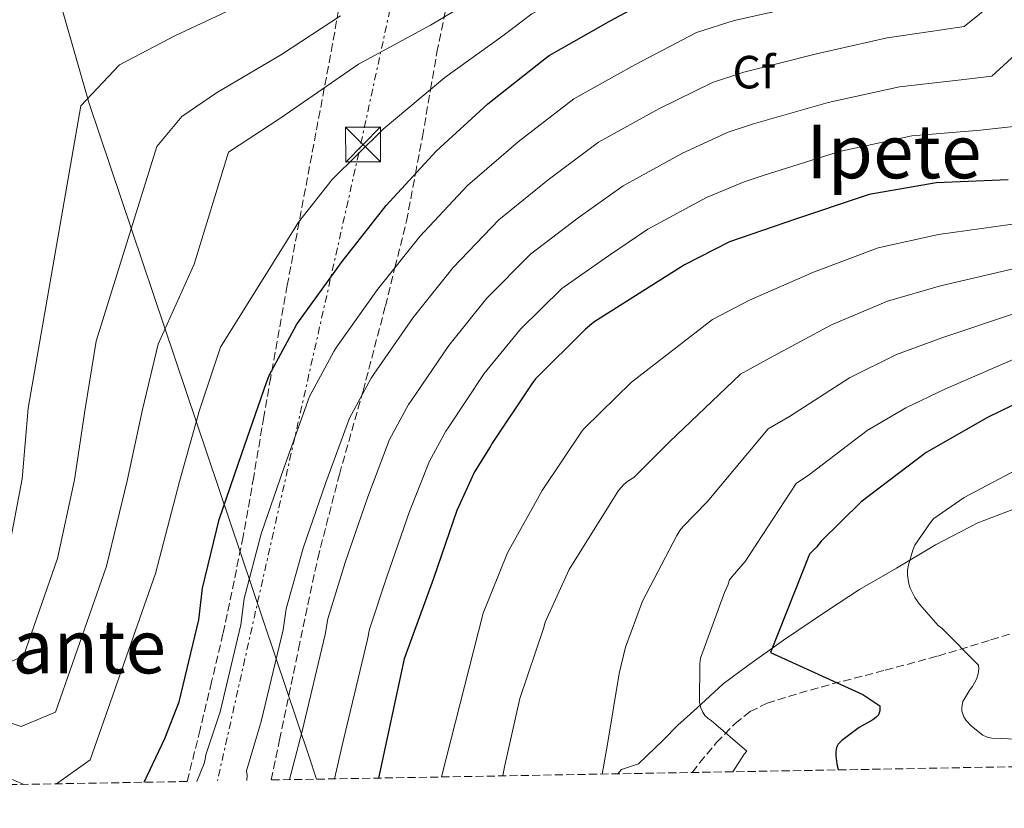
# Model space of a CAD drawing. Units: metres. Extents: x 620646 to 624086, y 4754940 to 4757314.
# Drawn here: x 622772 to 622983, y 4754972 to 4755142 of the extents above; entities that cross this region are included whole.
import ezdxf
from ezdxf.enums import TextEntityAlignment as Align

# ---------------------------------------------------------------- set-up
doc = ezdxf.new("R2010")
doc.units = ezdxf.units.M
doc.header["$MEASUREMENT"] = 0
doc.linetypes.add('DGN Style 3', pattern=[2.435890702152634, 1.739921930109024, -0.6959687720436097])
doc.linetypes.add('DGN Style 7', pattern=[3.4798438602180486, 1.565929737098122, -0.6959687720436097, 0.5219765790327072, -0.6959687720436097])
for name, color, linetype, lineweight in [('Chamizo-cobertizo', 1, 'Continuous', 0), ('Curva de nivel directora', 30, 'Continuous', 30), ('Curva de nivel intermedia', 30, 'Continuous', 0), ('Etiqueta de zona arbolada', 92, 'Continuous', 0), ('Límite de Concejo', 7, 'Continuous', 0), ('Línea eléctrica', 6, 'DGN Style 7', 0), ('Senda', 7, 'DGN Style 3', 0), ('Texto de Área (paraje) menor', 7, 'Continuous', 0), ('Torre eléctrica', 7, 'Continuous', 0), ('Zona arbolada', 92, 'DGN Style 3', 0)]:
    doc.layers.add(name, color=color, linetype=linetype, lineweight=lineweight)
doc.styles.add('Style-Arial', font='arial.ttf')

# ---------------------------------------------------------------- blocks, each defined once
blk = doc.blocks.new('5TME')
at = {"layer": 'Chamizo-cobertizo', "color": 7, "linetype": 'Continuous', "lineweight": 0}
for p, q in [((-0.375, 0.375), (0.375, -0.375)), ((0.3723, 0.3776), (-0.3716, -0.3784))]:
    blk.add_line(p, q, dxfattribs=at)
at = {"layer": 'Chamizo-cobertizo', "color": 7, "linetype": 'Continuous', "lineweight": 0, "flags": 128}
blk.add_lwpolyline([(-0.375, -0.375), (0.375, -0.375), (0.375, 0.375), (-0.375, 0.375), (-0.3716, -0.3784)], dxfattribs=at)

msp = doc.modelspace()

# ---------------------------------------------------------------- linework, layer by layer
at = {"layer": 'Curva de nivel directora', "color": 30, "linetype": 'Continuous', "lineweight": 30, "flags": 128}
for points, elevation in [([(622798.3699999991, 4754977.760000001), (622802.8300000007, 4754987.170000001), (622805.9399999996, 4754995.020000001), (622810.1500000008, 4755012.650000001), (622810.9399999997, 4755019.460000002), (622814.5499999997, 4755034.210000002), (622819.4099999989, 4755048.41), (622824.6700000004, 4755063.67), (622825.2999999986, 4755065.310000001), (622831.0999999989, 4755076.11), (622831.7599999983, 4755077.029999999), (622840.909999999, 4755089.720000001), (622850.3799999995, 4755101.710000004), (622861.1399999997, 4755113.410000001), (622872.2599999997, 4755123.600000001), (622884.1799999999, 4755133.029999999), (622885.4299999994, 4755134.010000001), (622898.6399999993, 4755141.490000002), (622912.2499999994, 4755148.87)], 600.0000000000001), ([(622984.0399999989, 4755107.250000001), (622968.5599999981, 4755106.600000001), (622954.1399999988, 4755104.130000001), (622952.619999999, 4755103.619999999), (622938.3600000007, 4755098.789999999), (622924.1600000006, 4755093.9), (622914.5099999991, 4755088.980000001), (622894.9800000003, 4755076.640000001), (622893.19, 4755075.16), (622882.4599999988, 4755064.500000001), (622881.719999999, 4755063.439999999), (622873.1299999993, 4755050.680000001), (622872.7499999992, 4755049.830000003), (622869.3699999996, 4755044.470000002), (622865.5699999998, 4755036.160000001), (622860.5699999997, 4755021.550000002), (622854.2899999989, 4755004.320000002), (622848.73, 4754978.660000001)], 625.0000000000002), ([(622993.23, 4755062.84), (622979.6, 4755056.190000001), (622966.3699999999, 4755048.630000001), (622964.6299999985, 4755047.310000001), (622952.449999999, 4755038.039999999), (622943.8199999991, 4755029.560000001), (622942.8400000001, 4755028.26), (622941.3099999989, 4755026.76), (622932.9800000007, 4755005.640000002), (622952.7899999989, 4754996.600000001), (622956.4700000002, 4754994.16), (622956.4500000001, 4754993.12), (622956.1300000004, 4754992.250000001), (622955.5899999995, 4754991.660000001), (622954.919999999, 4754991.16), (622951.9799999996, 4754989.52), (622948.2499999992, 4754986.75), (622947.5299999994, 4754985.920000001), (622947.1600000006, 4754985.199999999), (622946.9900000007, 4754984.360000002), (622946.9799999995, 4754983.449999999), (622947.1899999997, 4754981.740000002), (622947.5299999994, 4754980.42)], 650.0000000000001)]:
    msp.add_lwpolyline(points, dxfattribs=dict(at, elevation=elevation))
at = {"layer": 'Curva de nivel intermedia', "color": 30, "linetype": 'Continuous', "lineweight": 0, "flags": 128}
for points, elevation in [([(622992.2700000011, 4755210.99), (622982.4699999997, 4755198.539999999), (622973.3100000002, 4755186.17), (622962.9900000002, 4755175.470000001), (622962.0500000014, 4755174.930000001), (622952.0900000016, 4755170.75), (622935.7900000003, 4755166.380000001), (622918.9100000003, 4755162.489999999), (622916.9500000001, 4755161.57), (622909.86, 4755158.470000001), (622897.8600000015, 4755151.829999999), (622892.5400000017, 4755148.91), (622881.7100000001, 4755142.96), (622875.4300000014, 4755138.180000001), (622863.0100000005, 4755129.240000002), (622849.7500000015, 4755118.179999999), (622838.79, 4755107.340000001), (622831.5300000003, 4755098.13), (622814.7999999999, 4755071.279999998), (622810.3000000005, 4755057.749999999), (622806.0100000012, 4755042.38), (622800.8099999999, 4755022.619999998)], 595), ([(622984.800000001, 4755148.550000001), (622974.5300000004, 4755140.189999999), (622969.7600000005, 4755139.509999999), (622958.0400000014, 4755137.810000001), (622942.8500000011, 4755134.369999998), (622927.2200000006, 4755130.400000001), (622920.4700000003, 4755128.21), (622908.9400000012, 4755122.49)], 610), ([(622872.8400000008, 4755148.210000001), (622859.8900000001, 4755140.499999999), (622844.4200000005, 4755132.12), (622827.7800000019, 4755120.600000001), (622816.5099999999, 4755113.17), (622809.1600000005, 4755089.109999998), (622801.4400000002, 4755071.939999999), (622798.0300000015, 4755057.890000001), (622794.7400000015, 4755042.580000001), (622790.3, 4755024.239999998), (622779.3900000001, 4754992.850000001), (622771.9699999995, 4754989.779999999), (622759.7300000017, 4754993.749999999)], 590.0000000000002), ([(622818.3000000002, 4755144.449999999), (622805.1600000019, 4755138.26), (622793.1200000008, 4755131.95), (622793.0200000004, 4755131.880000001), (622784.7700000004, 4755123.159999999), (622773.4800000003, 4755058.180000001), (622772.2000000018, 4755042.970000001), (622769.2800000005, 4755027.48)], 580.0000000000002), ([(622809.7100000004, 4754977.960000002), (622811.2599999993, 4754981.759999999), (622811.5200000008, 4754982.720000001), (622811.6200000015, 4754983.679999999), (622814.7500000007, 4754992.92), (622819.200000001, 4755011.599999999), (622819.9200000007, 4755017.27), (622823.5599999996, 4755031.13), (622828.4099999999, 4755045.300000001), (622833.9000000019, 4755060.679999999), (622839.1400000011, 4755070.38), (622839.7500000012, 4755071.26), (622848.5500000011, 4755083.690000001), (622857.6000000014, 4755095.069999999), (622867.8800000009, 4755106.04), (622878.7300000006, 4755115.419999998), (622890.7200000001, 4755124.67), (622903.7900000014, 4755131.99), (622917.0500000005, 4755138.890000001), (622925.1200000017, 4755141.489999999), (622940.3600000012, 4755144.880000001)], 605), ([(622840.6000000006, 4755142.52), (622827.8900000014, 4755134.17), (622813.9500000007, 4755125.970000001), (622806.5300000019, 4755120.850000001), (622801.1100000016, 4755114.399999999), (622788.0899999995, 4755072.59), (622785.7500000015, 4755058.039999999), (622783.4699999995, 4755042.769999999), (622779.7900000003, 4755025.859999999), (622772.4800000011, 4755004.890000001), (622765.8200000003, 4755002.07)], 585), ([(622991.4800000021, 4755139.59), (622980.5000000006, 4755129.520000001), (622973.9200000003, 4755128.729999999), (622960.6600000011, 4755127.249999999), (622945.3300000001, 4755123.859999998), (622929.3200000017, 4755119.31), (622923.8900000001, 4755117.529999998), (622914.0900000011, 4755112.98), (622901.3000000014, 4755105.99), (622891.67, 4755099.07), (622881.3800000015, 4755091.29), (622872.0499999997, 4755081.789999999), (622863.8300000008, 4755071.630000001), (622855.7400000016, 4755059.729999999), (622855.2000000008, 4755058.929999999), (622851.1100000005, 4755051.430000001), (622846.4299999999, 4755039.09), (622841.5700000006, 4755024.970000001), (622837.8600000002, 4755012.869999998), (622837.3100000004, 4755009.489999998), (622832.3799999997, 4754988.710000001), (622829.6399999993, 4754978.319999999)], 615.0000000000002), ([(622908.9400000012, 4755122.49), (622896.0100000007, 4755115.329999999), (622885.2000000014, 4755107.249999999), (622874.6300000012, 4755098.67), (622864.820000001, 4755088.429999999), (622856.190000001, 4755077.659999999), (622847.7500000009, 4755065.5), (622847.1699999998, 4755064.65), (622842.5000000005, 4755056.05), (622837.4199999999, 4755042.199999998), (622832.5600000008, 4755028.05), (622828.8900000005, 4755015.07), (622828.2500000012, 4755010.550000001), (622823.5700000008, 4754990.82), (622820.4200000013, 4754980.199999999), (622820.5199999998, 4754979.249999999), (622820.4900000007, 4754978.16)], 610), ([(623017.6500000015, 4755121.9), (623008.6900000006, 4755108.51), (623005.4000000005, 4755105.329999999), (623002.7300000016, 4755103.480000001), (622997.1600000015, 4755100.779999998), (622994.2900000017, 4755099.73), (622991.110000001, 4755098.82), (622984.4200000011, 4755097.66), (622969.0200000008, 4755095.519999999), (622956.1100000005, 4755092.67), (622942.2099999997, 4755087.420000001), (622928.4600000011, 4755081.399999999), (622920.5100000005, 4755077.219999999), (622903.1100000018, 4755063.779999999), (622893.02, 4755053.88), (622892.5000000015, 4755053.27), (622883.8899999993, 4755040.459999999), (622876.4500000007, 4755027.050000001), (622871.2300000016, 4755014.109999998), (622862.2500000006, 4754978.9)], 630), ([(622986.4700000007, 4755118.859999998), (622978.0799999998, 4755117.949999998), (622963.2899999997, 4755116.699999999), (622947.810000001, 4755113.34), (622931.4200000004, 4755108.21), (622927.3099999999, 4755106.84), (622919.240000001, 4755103.480000001), (622906.5899999999, 4755096.649999999), (622898.140000001, 4755090.9), (622888.1200000006, 4755083.92), (622879.2699999993, 4755075.149999999), (622871.4700000007, 4755065.599999999), (622863.7300000002, 4755053.970000001), (622863.2300000018, 4755053.199999998), (622859.7100000014, 4755046.800000001), (622855.4400000023, 4755035.980000001), (622850.5700000017, 4755021.890000001), (622846.8400000012, 4755010.680000001), (622846.3600000007, 4755008.439999999), (622841.1900000006, 4754986.609999999), (622839.2599999995, 4754978.489999999)], 620), ([(622984.800000001, 4755088.069999998), (622969.4900000001, 4755084.439999999), (622958.0800000017, 4755081.199999998), (622946.0600000009, 4755076.06), (622932.7700000005, 4755068.890000001), (622926.5000000009, 4755065.470000001), (622911.2400000013, 4755050.909999999), (622903.5800000012, 4755043.26), (622902.2900000016, 4755042.5), (622901.4500000011, 4755041.760000001), (622900.3400000003, 4755040.449999998), (622898.140000001, 4755037.070000002), (622889.6800000007, 4755023.51), (622884.570000001, 4755012.16), (622884.1599999998, 4755010.84), (622879.1300000006, 4754995.77), (622875.7800000003, 4754981.08), (622875.4600000004, 4754979.140000001)], 635), ([(622985.19, 4755078.470000001), (622969.9500000007, 4755073.359999999), (622960.0399999997, 4755069.74), (622949.9099999999, 4755064.699999998), (622937.070000001, 4755056.390000001), (622932.4900000012, 4755053.71), (622919.3600000016, 4755038.05), (622914.1400000004, 4755032.640000001), (622913.49, 4755031.850000001), (622912.8500000006, 4755030.800000001), (622905.4900000001, 4755016.680000001), (622901.7999999998, 4755006.82), (622900.4499999998, 4755001.16), (622897.9199999997, 4754985.970000001), (622896.820000002, 4754979.52)], 640.0000000000001), ([(622985.57, 4755068.88), (622970.410000001, 4755062.279999999), (622962.0100000012, 4755058.279999998), (622953.760000001, 4755053.34), (622941.3700000015, 4755043.880000002), (622938.4900000005, 4755041.960000002), (622927.490000001, 4755025.189999999), (622924.6900000003, 4755022.02), (622924.1500000017, 4755021.239999999), (622923.7900000019, 4755020.140000001), (622923.0499999997, 4755018.559999999), (622917.9400000002, 4755004.439999999), (622917.7700000004, 4755003.279999999), (622917.7000000009, 4754994.83), (622917.9800000003, 4754993.789999999), (622918.4100000017, 4754992.819999998), (622918.880000001, 4754992.13), (622919.5499999995, 4754991.489999999), (622920.2400000001, 4754991.039999999), (622927.8900000011, 4754984.42), (622927.3300000001, 4754983.789999999), (622924.8899999993, 4754980.020000001)], 645), ([(622988.0700000012, 4755046.11), (622974.5800000018, 4755038.990000002), (622968.0700000008, 4755034.429999999), (622967.5099999997, 4755033.820000002), (622963.9800000003, 4755028.749999999), (622963.5100000009, 4755027.67), (622962.5800000011, 4755024.489999999), (622962.4200000003, 4755023.369999999), (622962.4100000013, 4755022.27), (622962.6500000004, 4755020.430000001), (622962.9800000011, 4755019.489999999), (622963.9800000003, 4755017.49), (622964.9600000017, 4755016.039999999), (622968.9900000016, 4755011.489999999), (622969.8000000007, 4755010.869999998), (622977.6799999997, 4755002.96), (622977.6900000009, 4755002.15), (622977.5700000003, 4755001.069999998), (622977.1900000003, 4754999.909999999), (622976.360000001, 4754998.330000001), (622975.8100000012, 4754997.66), (622974.2500000009, 4754995.099999999), (622974.0499999998, 4754993.9), (622974.0900000001, 4754993.009999999), (622974.4800000013, 4754991.84), (622975.0300000011, 4754991.039999999), (622976.170000001, 4754989.83), (622978.6100000018, 4754987.869999998), (622979.4900000002, 4754987.430000001), (622980.5200000008, 4754987.26), (622985.8700000017, 4754987.029999999)], 655), ([(622800.8099999999, 4755022.619999998), (622786.810000001, 4754982.609999998), (622779.5900000012, 4754977.430000001)], 595), ([(622772.5199999993, 4754977.3), (622760.9299999998, 4754982.3), (622746.5100000007, 4754986.029999998), (622732.4600000003, 4754985.880000001), (622698.1300000001, 4754982.457174006), (622685.2199999997, 4754981.17), (622674.1700000013, 4754975.55)], 595)]:
    msp.add_lwpolyline(points, dxfattribs=dict(at, elevation=elevation))
at = {"layer": 'Límite de Concejo', "color": 7, "linetype": 'Continuous', "lineweight": 0}
for points in [[(622749.4299999997, 4755244.790000001, 548.9400000000002), (622756.7399999984, 4755222.369999999, 549.14), (622759.9699999989, 4755216.300000001, 551.4100000000001), (622763.129999999, 4755205.27, 554.77), (622764.2899999992, 4755201.220000001, 556.1800000000001), (622786.5599999987, 4755123.66, 580.27), (622811.9800000006, 4755048.16, 596.86), (622833.75, 4754983.430000001, 616.4400000000002), (622835.4299999997, 4754978.42, 618.01)], [(623235.4800000006, 4755116.83, 679.98), (623231.4899999984, 4755116.390000001, 678.77), (623229.6499999985, 4755116.180000001, 678.14), (623221.0199999996, 4755115.24, 675.3100000000002), (623214.1700000018, 4755113.550000001, 673.26), (623207.6999999993, 4755111.609999999, 671.6900000000002), (623197.3000000007, 4755107.359999999, 670.2800000000001), (623180.9499999993, 4755100.790000001, 667.9), (623134.8900000006, 4755088.710000001, 665.58), (623119.0399999992, 4755084.430000001, 665.02), (623101.2699999996, 4755080.130000001, 664.0700000000002), (623077.8099999987, 4755072.380000001, 662.71), (623061.0700000003, 4755067.07, 661.5700000000002), (623037.4899999984, 4755057.15, 659.08), (623014.8000000007, 4755046.730000001, 657.8100000000002), (622989.5599999987, 4755038.08, 655.9400000000002), (622977.5199999996, 4755033.560000001, 655.6600000000001), (622968.3900000006, 4755028.810000001, 655.2)], [(622968.3900000006, 4755028.810000001, 655.2), (622960.0300000012, 4755023.810000001, 654.36), (622952.0500000007, 4755019.189999999, 652.08), (622945.2100000009, 4755014.699999999, 650.08), (622935.7199999989, 4755008.290000001, 649.96), (622927.9899999984, 4755002.790000001, 647.83), (622922.8000000007, 4754998.949999999, 645.34), (622917.1099999994, 4754993.699999999, 644.8000000000001), (622913.0700000003, 4754990, 643.49), (622909.9100000003, 4754986.800000001, 642.3100000000002), (622904.6000000016, 4754981.689999999, 640.8100000000002), (622900.9400000013, 4754980.52, 640.4200000000001), (622900.1900000013, 4754979.58, 640.36)]]:
    msp.add_polyline3d(points, dxfattribs=at)
at = {"layer": 'Línea eléctrica', "color": 6, "linetype": 'DGN Style 7', "lineweight": 0}
msp.add_polyline3d([(624047.3399999996, 4757162.090000001, 786.2700000000042), (623912.4100000006, 4757093.949999998, 800.9400000000023), (623782.4100000003, 4756928.540000001, 739.1999999999972), (623664.7800000017, 4756768.260000001, 751.4499999999972), (623539.6700000018, 4756605.159999999, 765.4100000000036), (623386.1299999983, 4756403.630000001, 712.75), (623220.5700000006, 4756180.980000001, 661.5), (623131.8200000006, 4756061.61, 633.1499999999943), (623019.4299999991, 4755913.880000001, 606.7899999999936), (623005.2268898094, 4755849.143791181, 603.8435000000027), (622968.7630892298, 4755682.945812223, 596.2789000000049), (622916.1300000001, 4755443.050000001, 585.3600000000006), (622844.5100000026, 4755112.980000001, 595), (622814.140000001, 4754978.040000001, 607.0599999999977)], dxfattribs=at)
at = {"layer": 'Senda', "color": 7, "linetype": 'DGN Style 3', "lineweight": 0}
msp.add_polyline3d([(622916.1599999988, 4754979.859999999, 642.4400000000023), (622917.739999999, 4754981.930000002, 642.7599999999949), (622921.3799999978, 4754986.300000001, 643.8999999999944), (622925.3599999987, 4754990.380000004, 645.1300000000048), (622928.5799999973, 4754992.939999999, 645.4700000000012), (622932.2099999995, 4754994.730000002, 645.8999999999944), (622939.1799999988, 4754996.910000001, 647.6199999999953), (622946.2199999974, 4754998.890000002, 649.3500000000058), (622957.6000000011, 4755001.830000001, 651.820000000007), (622968.9400000002, 4755004.9, 654.2200000000012), (622980.3299999986, 4755008.350000001, 656.5200000000042), (622991.7300000001, 4755012.01, 658.5700000000071)], dxfattribs=at)
at = {"layer": 'Zona arbolada', "color": 92, "linetype": 'DGN Style 3', "lineweight": 0}
for points in [[(622825.7000000002, 4754978.25, 613.2599999999948), (622827.5, 4754986.859999999, 612.2299999999959), (622831.5800000001, 4755006.4, 610.570000000007), (622835.7000000002, 4755025.9, 608.5899999999965), (622840.3499999996, 4755043.930000001, 605.4700000000012), (622845.1799999997, 4755060.99, 610), (622845.4299999997, 4755061.859999999, 610.2100000000064), (622850.2400000002, 4755080.140000001, 607.5099999999948), (622852.2800000003, 4755088.380000001, 605), (622854.7699999996, 4755098.41, 602.5599999999977), (622856.6900000004, 4755108.57, 600), (622858.1799999997, 4755116.52, 597.8399999999965), (622859.9299999997, 4755126.67, 595), (622861.2999999998, 4755134.630000001, 593.2200000000012), (622862.8799999999, 4755142.279999999, 590), (622864.7000000002, 4755151.060000001, 583.4600000000064), (622868.2100000001, 4755167.460000001, 579.5899999999965), (622871.2100000001, 4755180.390000001, 577.3000000000029), (622874.6100000005, 4755193.32, 575.2400000000052), (622877.3099999996, 4755199.890000001, 573.1600000000036), (622879.2699999996, 4755202.83, 572.0500000000029), (622881.6500000004, 4755205.539999999, 571.2700000000041), (622887, 4755210.01, 570.6300000000047), (622892.3653999995, 4755214.344000001, 570.3821000000025)], [(622845.1500000004, 4755204.83, 562.5599999999977), (622847.1799999997, 4755204.52, 563.1399999999994), (622848.8200000003, 4755203.300000001, 563.7200000000012), (622850.25, 4755200.42, 564.679999999993), (622850.6699999999, 4755196.029999999, 566.2700000000041), (622849.9699999997, 4755191.66, 567.820000000007), (622846.8399999999, 4755178.58, 571.8899999999994), (622843.9600000001, 4755165.539999999, 576.1999999999971), (622841.4299999997, 4755151.02, 581.679999999993), (622838.9000000004, 4755136.49, 587.1499999999943), (622829.1399999997, 4755084.58, 598.25), (622825.5899999999, 4755064.810000001, 601.929999999993), (622824.1100000005, 4755056.32, 603.0200000000041), (622821.9400000004, 4755043.439999999, 603.4600000000064), (622819.7000000002, 4755030.57, 603.5899999999965), (622815.3399999999, 4755009.699999999, 603.279999999999), (622812.9000000004, 4754999.34, 603.1900000000023), (622810.4199999999, 4754989.100000001, 603.8500000000058), (622807.9900000002, 4754979.310000001, 605.4100000000036), (622807.6399999997, 4754977.930000001, 605.7299999999959)], [(622841.4299999997, 4755151.02, 581.679999999993), (622838.9000000004, 4755136.49, 587.1499999999943), (622829.1399999997, 4755084.58, 598.25), (622825.5899999999, 4755064.810000001, 601.929999999993), (622824.1100000005, 4755056.32, 603.0200000000041), (622821.9400000004, 4755043.439999999, 603.4600000000064), (622819.7000000002, 4755030.57, 603.5899999999965), (622815.3399999999, 4755009.699999999, 603.279999999999), (622812.9000000004, 4754999.34, 603.1900000000023), (622810.4199999999, 4754989.100000001, 603.8500000000058), (622807.9900000002, 4754979.310000001, 605.4100000000036), (622807.6399999997, 4754977.930000001, 605.7299999999959), (622484.3600000005, 4754972.16, 541.4600000000064)], [(623246.4000000004, 4754985.75, 639.8699999999953), (622825.7000000002, 4754978.25, 613.2599999999948), (622827.5, 4754986.859999999, 612.2299999999959), (622831.5800000001, 4755006.4, 610.570000000007), (622835.7000000002, 4755025.9, 608.5899999999965), (622840.3499999996, 4755043.930000001, 605.4700000000012), (622845.1799999997, 4755060.99, 610), (622845.4299999997, 4755061.859999999, 610.2100000000064), (622850.2400000002, 4755080.140000001, 607.5099999999948), (622852.2800000003, 4755088.380000001, 605), (622854.7699999996, 4755098.41, 602.5599999999977), (622856.6900000004, 4755108.57, 600), (622858.1799999997, 4755116.52, 597.8399999999965), (622859.9299999997, 4755126.67, 595), (622861.2999999998, 4755134.630000001, 593.2200000000012), (622862.8799999999, 4755142.279999999, 590)]]:
    msp.add_polyline3d(points, dxfattribs=at)

# ---------------------------------------------------------------- block references
at = {"layer": 'Torre eléctrica', "color": 7, "linetype": 'Continuous', "lineweight": 0, "xscale": 10, "yscale": 10, "zscale": 10}
msp.add_blockref('5TME', (622845.4200000024, 4755114.850000001, 594.8000000000029), dxfattribs=at)

# ---------------------------------------------------------------- texts
at = {"layer": 'Etiqueta de zona arbolada', "color": 92, "linetype": 'Continuous', "lineweight": 0, "style": 'Style-Arial'}
msp.add_text('Cf', height=7.000000000000002, rotation=0.00847, dxfattribs=at).set_placement((622929.3889786256, 4755130.4010627, 610), align=Align.MIDDLE_CENTER)
at = {"layer": 'Texto de Área (paraje) menor', "color": 7, "linetype": 'Continuous', "lineweight": 0, "style": 'Style-Arial'}
for s, p in [('Ipete', (622959.4717768363, 4755113.34001, 620)), ('El Caminante', (622754.3587324539, 4755006.920010001, 585))]:
    msp.add_text(s, height=11.5, dxfattribs=at).set_placement(p, align=Align.MIDDLE_CENTER)

doc.saveas('drawing.dxf')
